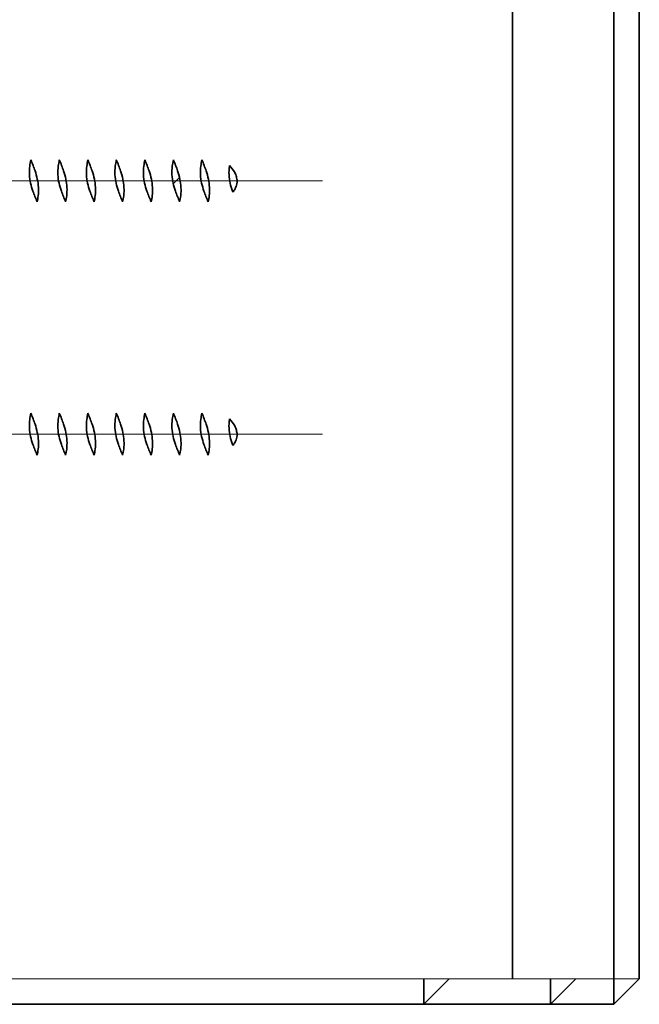
# Model space of a CAD drawing. Units: millimetres. Extents: x 1 to 203, y 1 to 174.
# Drawn here: x 157 to 159, y 87 to 90 of the extents above; entities that cross this region are included whole.
import ezdxf

# ---------------------------------------------------------------- set-up
doc = ezdxf.new("R2010")
doc.units = ezdxf.units.MM
doc.layers.add('-FORMAT-', color=7, linetype='Continuous')

msp = doc.modelspace()

# ---------------------------------------------------------------- hatches: boundary and pattern name
at = {"layer": '-FORMAT-', "linetype": 'Continuous', "lineweight": 25}
h = msp.add_hatch(dxfattribs=at)
h.set_pattern_fill('ANSI38', color=256, scale=2, angle=90, style=0)
edge = h.paths.add_edge_path(flags=0)
edge.add_line((156.4454, 116.7657), (156.4454, 115.7657))
edge.add_line((156.4454, 115.7657), (157.6954, 115.7657))
edge.add_line((157.6954, 115.7657), (156.4454, 89.7657))
edge.add_line((156.4454, 89.7657), (157.6954, 89.7657))
edge.add_line((157.6954, 89.7657), (156.4454, 88.7657))
edge.add_line((156.4454, 88.7657), (157.6954, 88.7657))
edge.add_line((157.6954, 88.7657), (156.4454, 86.6157))
edge.add_line((156.4454, 86.6157), (158.4454, 86.6157))
edge.add_line((158.4454, 86.6157), (158.4454, 118.9157))
edge.add_line((158.4454, 118.9157), (158.3454, 119.0157))
edge.add_line((158.3454, 119.0157), (156.5454, 119.0157))
edge.add_line((156.5454, 119.0157), (156.4454, 118.9157))
edge.add_line((156.4454, 118.9157), (156.4454, 116.7657))
edge.add_line((156.4454, 116.7657), (157.6954, 116.7657))
h = msp.add_hatch(dxfattribs=at)
h.set_pattern_fill('ANSI32', color=256, style=0)
edge = h.paths.add_edge_path(flags=0)
edge.add_spline(control_points=[(156.5692, 89.6826), (156.571, 89.6908), (156.5724, 89.6991), (156.5734, 89.7074), (156.5759, 89.7291), (156.5746, 89.7515), (156.5701, 89.7729), (156.5678, 89.7838), (156.5648, 89.7946), (156.5613, 89.8052), (156.5588, 89.8126), (156.5561, 89.8199), (156.5533, 89.8271), (156.5504, 89.8344), (156.5474, 89.8416), (156.5443, 89.8487)], knot_values=[0, 0, 0, 0, 0.000504, 0.000504, 0.000504, 0.001831, 0.001831, 0.001831, 0.002502, 0.002502, 0.002502, 0.002969, 0.002969, 0.002969, 0.003437, 0.003437, 0.003437, 0.003437], weights=[1, 1, 1, 1, 1, 1, 1, 1, 1, 1, 1, 1, 1, 1, 1, 1], degree=3, periodic=0)
edge.add_spline(control_points=[(156.5443, 89.8487), (156.5426, 89.8405), (156.5412, 89.8322), (156.5402, 89.8239), (156.5376, 89.8016), (156.5384, 89.7784), (156.5434, 89.7565), (156.5458, 89.7458), (156.5491, 89.7352), (156.5527, 89.7248), (156.5552, 89.7177), (156.5578, 89.7106), (156.5606, 89.7036), (156.5634, 89.6966), (156.5662, 89.6896), (156.5692, 89.6826)], knot_values=[0, 0, 0, 0, 0.000504, 0.000504, 0.000504, 0.001868, 0.001868, 0.001868, 0.002528, 0.002528, 0.002528, 0.00298, 0.00298, 0.00298, 0.003432, 0.003432, 0.003432, 0.003432], weights=[1, 1, 1, 1, 1, 1, 1, 1, 1, 1, 1, 1, 1, 1, 1, 1], degree=3, periodic=0)
h = msp.add_hatch(dxfattribs=at)
h.set_pattern_fill('ANSI32', color=256, style=0)
edge = h.paths.add_edge_path(flags=0)
edge.add_spline(control_points=[(156.6817, 89.6826), (156.6835, 89.6908), (156.6849, 89.6991), (156.6859, 89.7074), (156.6884, 89.7291), (156.6871, 89.7515), (156.6826, 89.7729), (156.6803, 89.7838), (156.6773, 89.7946), (156.6738, 89.8052), (156.6713, 89.8126), (156.6686, 89.8199), (156.6658, 89.8271), (156.6629, 89.8344), (156.6599, 89.8416), (156.6568, 89.8487)], knot_values=[0, 0, 0, 0, 0.000504, 0.000504, 0.000504, 0.001831, 0.001831, 0.001831, 0.002502, 0.002502, 0.002502, 0.002969, 0.002969, 0.002969, 0.003437, 0.003437, 0.003437, 0.003437], weights=[1, 1, 1, 1, 1, 1, 1, 1, 1, 1, 1, 1, 1, 1, 1, 1], degree=3, periodic=0)
edge.add_spline(control_points=[(156.6568, 89.8487), (156.6551, 89.8405), (156.6537, 89.8322), (156.6527, 89.8239), (156.6501, 89.8016), (156.6509, 89.7784), (156.6559, 89.7565), (156.6583, 89.7458), (156.6616, 89.7352), (156.6652, 89.7248), (156.6677, 89.7177), (156.6703, 89.7106), (156.6731, 89.7036), (156.6759, 89.6966), (156.6787, 89.6896), (156.6817, 89.6826)], knot_values=[0, 0, 0, 0, 0.000504, 0.000504, 0.000504, 0.001868, 0.001868, 0.001868, 0.002528, 0.002528, 0.002528, 0.00298, 0.00298, 0.00298, 0.003432, 0.003432, 0.003432, 0.003432], weights=[1, 1, 1, 1, 1, 1, 1, 1, 1, 1, 1, 1, 1, 1, 1, 1], degree=3, periodic=0)
h = msp.add_hatch(dxfattribs=at)
h.set_pattern_fill('ANSI32', color=256, style=0)
edge = h.paths.add_edge_path(flags=0)
edge.add_spline(control_points=[(156.7942, 89.6826), (156.796, 89.6908), (156.7974, 89.6991), (156.7984, 89.7074), (156.8009, 89.7291), (156.7996, 89.7515), (156.7951, 89.7729), (156.7928, 89.7838), (156.7898, 89.7946), (156.7863, 89.8052), (156.7838, 89.8126), (156.7811, 89.8199), (156.7783, 89.8271), (156.7754, 89.8344), (156.7724, 89.8416), (156.7693, 89.8487)], knot_values=[0, 0, 0, 0, 0.000504, 0.000504, 0.000504, 0.001831, 0.001831, 0.001831, 0.002502, 0.002502, 0.002502, 0.002969, 0.002969, 0.002969, 0.003437, 0.003437, 0.003437, 0.003437], weights=[1, 1, 1, 1, 1, 1, 1, 1, 1, 1, 1, 1, 1, 1, 1, 1], degree=3, periodic=0)
edge.add_spline(control_points=[(156.7693, 89.8487), (156.7676, 89.8405), (156.7662, 89.8322), (156.7652, 89.8239), (156.7626, 89.8016), (156.7634, 89.7784), (156.7684, 89.7565), (156.7708, 89.7458), (156.7741, 89.7352), (156.7777, 89.7248), (156.7802, 89.7177), (156.7828, 89.7106), (156.7856, 89.7036), (156.7884, 89.6966), (156.7912, 89.6896), (156.7942, 89.6826)], knot_values=[0, 0, 0, 0, 0.000504, 0.000504, 0.000504, 0.001868, 0.001868, 0.001868, 0.002528, 0.002528, 0.002528, 0.00298, 0.00298, 0.00298, 0.003432, 0.003432, 0.003432, 0.003432], weights=[1, 1, 1, 1, 1, 1, 1, 1, 1, 1, 1, 1, 1, 1, 1, 1], degree=3, periodic=0)
h = msp.add_hatch(dxfattribs=at)
h.set_pattern_fill('ANSI32', color=256, style=0)
edge = h.paths.add_edge_path(flags=0)
edge.add_spline(control_points=[(156.9067, 89.6826), (156.9085, 89.6908), (156.9099, 89.6991), (156.9109, 89.7074), (156.9134, 89.7291), (156.9121, 89.7515), (156.9076, 89.7729), (156.9053, 89.7838), (156.9023, 89.7946), (156.8988, 89.8052), (156.8963, 89.8126), (156.8936, 89.8199), (156.8908, 89.8271), (156.8879, 89.8344), (156.8849, 89.8416), (156.8818, 89.8487)], knot_values=[0, 0, 0, 0, 0.000504, 0.000504, 0.000504, 0.001831, 0.001831, 0.001831, 0.002502, 0.002502, 0.002502, 0.002969, 0.002969, 0.002969, 0.003437, 0.003437, 0.003437, 0.003437], weights=[1, 1, 1, 1, 1, 1, 1, 1, 1, 1, 1, 1, 1, 1, 1, 1], degree=3, periodic=0)
edge.add_spline(control_points=[(156.8818, 89.8487), (156.8801, 89.8405), (156.8787, 89.8322), (156.8777, 89.8239), (156.8751, 89.8016), (156.8759, 89.7784), (156.8809, 89.7565), (156.8833, 89.7458), (156.8866, 89.7352), (156.8902, 89.7248), (156.8927, 89.7177), (156.8953, 89.7106), (156.8981, 89.7036), (156.9009, 89.6966), (156.9037, 89.6896), (156.9067, 89.6826)], knot_values=[0, 0, 0, 0, 0.000504, 0.000504, 0.000504, 0.001868, 0.001868, 0.001868, 0.002528, 0.002528, 0.002528, 0.00298, 0.00298, 0.00298, 0.003432, 0.003432, 0.003432, 0.003432], weights=[1, 1, 1, 1, 1, 1, 1, 1, 1, 1, 1, 1, 1, 1, 1, 1], degree=3, periodic=0)
h = msp.add_hatch(dxfattribs=at)
h.set_pattern_fill('ANSI32', color=256, style=0)
edge = h.paths.add_edge_path(flags=0)
edge.add_spline(control_points=[(157.0192, 89.6826), (157.021, 89.6908), (157.0224, 89.6991), (157.0234, 89.7074), (157.0259, 89.7291), (157.0246, 89.7515), (157.0201, 89.7729), (157.0178, 89.7838), (157.0148, 89.7946), (157.0113, 89.8052), (157.0088, 89.8126), (157.0061, 89.8199), (157.0033, 89.8271), (157.0004, 89.8344), (156.9974, 89.8416), (156.9943, 89.8487)], knot_values=[0, 0, 0, 0, 0.000504, 0.000504, 0.000504, 0.001831, 0.001831, 0.001831, 0.002502, 0.002502, 0.002502, 0.002969, 0.002969, 0.002969, 0.003437, 0.003437, 0.003437, 0.003437], weights=[1, 1, 1, 1, 1, 1, 1, 1, 1, 1, 1, 1, 1, 1, 1, 1], degree=3, periodic=0)
edge.add_spline(control_points=[(156.9943, 89.8487), (156.9926, 89.8405), (156.9912, 89.8322), (156.9902, 89.8239), (156.9876, 89.8016), (156.9884, 89.7784), (156.9934, 89.7565), (156.9958, 89.7458), (156.9991, 89.7352), (157.0027, 89.7248), (157.0052, 89.7177), (157.0078, 89.7106), (157.0106, 89.7036), (157.0134, 89.6966), (157.0162, 89.6896), (157.0192, 89.6826)], knot_values=[0, 0, 0, 0, 0.000504, 0.000504, 0.000504, 0.001868, 0.001868, 0.001868, 0.002528, 0.002528, 0.002528, 0.00298, 0.00298, 0.00298, 0.003432, 0.003432, 0.003432, 0.003432], weights=[1, 1, 1, 1, 1, 1, 1, 1, 1, 1, 1, 1, 1, 1, 1, 1], degree=3, periodic=0)
h = msp.add_hatch(dxfattribs=at)
h.set_pattern_fill('ANSI32', color=256, style=0)
edge = h.paths.add_edge_path(flags=0)
edge.add_spline(control_points=[(157.1317, 89.6826), (157.1335, 89.6908), (157.1349, 89.6991), (157.1359, 89.7074), (157.1384, 89.7291), (157.1371, 89.7515), (157.1326, 89.7729), (157.1303, 89.7838), (157.1273, 89.7946), (157.1238, 89.8052), (157.1213, 89.8126), (157.1186, 89.8199), (157.1158, 89.8271), (157.1129, 89.8344), (157.1099, 89.8416), (157.1068, 89.8487)], knot_values=[0, 0, 0, 0, 0.000504, 0.000504, 0.000504, 0.001831, 0.001831, 0.001831, 0.002502, 0.002502, 0.002502, 0.002969, 0.002969, 0.002969, 0.003437, 0.003437, 0.003437, 0.003437], weights=[1, 1, 1, 1, 1, 1, 1, 1, 1, 1, 1, 1, 1, 1, 1, 1], degree=3, periodic=0)
edge.add_spline(control_points=[(157.1068, 89.8487), (157.1051, 89.8405), (157.1037, 89.8322), (157.1027, 89.8239), (157.1001, 89.8016), (157.1009, 89.7784), (157.1059, 89.7565), (157.1083, 89.7458), (157.1116, 89.7352), (157.1152, 89.7248), (157.1177, 89.7177), (157.1203, 89.7106), (157.1231, 89.7036), (157.1259, 89.6966), (157.1287, 89.6896), (157.1317, 89.6826)], knot_values=[0, 0, 0, 0, 0.000504, 0.000504, 0.000504, 0.001868, 0.001868, 0.001868, 0.002528, 0.002528, 0.002528, 0.00298, 0.00298, 0.00298, 0.003432, 0.003432, 0.003432, 0.003432], weights=[1, 1, 1, 1, 1, 1, 1, 1, 1, 1, 1, 1, 1, 1, 1, 1], degree=3, periodic=0)
h = msp.add_hatch(dxfattribs=at)
h.set_pattern_fill('ANSI32', color=256, style=0)
edge = h.paths.add_edge_path(flags=0)
edge.add_spline(control_points=[(157.2442, 89.6826), (157.246, 89.6908), (157.2474, 89.6991), (157.2484, 89.7074), (157.2509, 89.7291), (157.2496, 89.7515), (157.2451, 89.7729), (157.2428, 89.7838), (157.2398, 89.7946), (157.2363, 89.8052), (157.2338, 89.8126), (157.2311, 89.8199), (157.2283, 89.8271), (157.2254, 89.8344), (157.2224, 89.8416), (157.2193, 89.8487)], knot_values=[0, 0, 0, 0, 0.000504, 0.000504, 0.000504, 0.001831, 0.001831, 0.001831, 0.002502, 0.002502, 0.002502, 0.002969, 0.002969, 0.002969, 0.003437, 0.003437, 0.003437, 0.003437], weights=[1, 1, 1, 1, 1, 1, 1, 1, 1, 1, 1, 1, 1, 1, 1, 1], degree=3, periodic=0)
edge.add_spline(control_points=[(157.2193, 89.8487), (157.2176, 89.8405), (157.2162, 89.8322), (157.2152, 89.8239), (157.2126, 89.8016), (157.2134, 89.7784), (157.2184, 89.7565), (157.2208, 89.7458), (157.2241, 89.7352), (157.2277, 89.7248), (157.2302, 89.7177), (157.2328, 89.7106), (157.2356, 89.7036), (157.2384, 89.6966), (157.2412, 89.6896), (157.2442, 89.6826)], knot_values=[0, 0, 0, 0, 0.000504, 0.000504, 0.000504, 0.001868, 0.001868, 0.001868, 0.002528, 0.002528, 0.002528, 0.00298, 0.00298, 0.00298, 0.003432, 0.003432, 0.003432, 0.003432], weights=[1, 1, 1, 1, 1, 1, 1, 1, 1, 1, 1, 1, 1, 1, 1, 1], degree=3, periodic=0)
h = msp.add_hatch(dxfattribs=at)
h.set_pattern_fill('ANSI32', color=256, style=0)
edge = h.paths.add_edge_path(flags=0)
edge.add_spline(control_points=[(157.3416, 89.7208), (157.3447, 89.725), (157.3476, 89.7295), (157.3501, 89.7342), (157.3535, 89.7406), (157.3562, 89.7476), (157.3575, 89.7547), (157.3584, 89.7591), (157.3587, 89.7636), (157.3585, 89.7681)], knot_values=[0.009266, 0.009266, 0.009266, 0.009266, 0.009577, 0.009577, 0.009577, 0.010006, 0.010006, 0.010006, 0.010269, 0.010269, 0.010269, 0.010269], weights=[1, 1, 1, 1, 1, 1, 1, 1, 1, 1], degree=3, periodic=0)
edge.add_spline(control_points=[(157.3585, 89.7681), (157.3582, 89.7697), (157.3579, 89.7713), (157.3576, 89.7729), (157.3563, 89.7788), (157.3549, 89.7846), (157.3533, 89.7904)], knot_values=[0.001733, 0.001733, 0.001733, 0.001733, 0.001831, 0.001831, 0.001831, 0.002193, 0.002193, 0.002193, 0.002193], weights=[1, 1, 1, 1, 1, 1, 1], degree=3, periodic=0)
edge.add_spline(control_points=[(157.3533, 89.7904), (157.352, 89.7935), (157.3505, 89.7965), (157.3488, 89.7994), (157.3432, 89.8094), (157.3359, 89.8185), (157.3281, 89.827)], knot_values=[0.010722, 0.010722, 0.010722, 0.010722, 0.010917, 0.010917, 0.010917, 0.011599, 0.011599, 0.011599, 0.011599], weights=[1, 1, 1, 1, 1, 1, 1], degree=3, periodic=0)
edge.add_spline(control_points=[(157.3281, 89.827), (157.328, 89.8259), (157.3279, 89.8249), (157.3277, 89.8239), (157.3251, 89.8016), (157.3259, 89.7784), (157.3309, 89.7565), (157.3333, 89.7458), (157.3366, 89.7352), (157.3402, 89.7248), (157.3407, 89.7235), (157.3412, 89.7221), (157.3416, 89.7208)], knot_values=[0.000441, 0.000441, 0.000441, 0.000441, 0.000504, 0.000504, 0.000504, 0.001868, 0.001868, 0.001868, 0.002528, 0.002528, 0.002528, 0.002614, 0.002614, 0.002614, 0.002614], weights=[1, 1, 1, 1, 1, 1, 1, 1, 1, 1, 1, 1, 1], degree=3, periodic=0)
h = msp.add_hatch(dxfattribs=at)
h.set_pattern_fill('ANSI32', color=256, style=0)
edge = h.paths.add_edge_path(flags=0)
edge.add_spline(control_points=[(156.5692, 88.6826), (156.571, 88.6908), (156.5724, 88.6991), (156.5734, 88.7074), (156.5759, 88.7291), (156.5746, 88.7515), (156.5701, 88.7729), (156.5678, 88.7838), (156.5648, 88.7946), (156.5613, 88.8052), (156.5588, 88.8126), (156.5561, 88.8199), (156.5533, 88.8271), (156.5504, 88.8344), (156.5474, 88.8416), (156.5443, 88.8487)], knot_values=[0, 0, 0, 0, 0.000504, 0.000504, 0.000504, 0.001831, 0.001831, 0.001831, 0.002502, 0.002502, 0.002502, 0.002969, 0.002969, 0.002969, 0.003437, 0.003437, 0.003437, 0.003437], weights=[1, 1, 1, 1, 1, 1, 1, 1, 1, 1, 1, 1, 1, 1, 1, 1], degree=3, periodic=0)
edge.add_spline(control_points=[(156.5443, 88.8487), (156.5426, 88.8405), (156.5412, 88.8322), (156.5402, 88.8239), (156.5376, 88.8016), (156.5384, 88.7784), (156.5434, 88.7565), (156.5458, 88.7458), (156.5491, 88.7352), (156.5527, 88.7248), (156.5552, 88.7177), (156.5578, 88.7106), (156.5606, 88.7036), (156.5634, 88.6966), (156.5662, 88.6896), (156.5692, 88.6826)], knot_values=[0, 0, 0, 0, 0.000504, 0.000504, 0.000504, 0.001868, 0.001868, 0.001868, 0.002528, 0.002528, 0.002528, 0.00298, 0.00298, 0.00298, 0.003432, 0.003432, 0.003432, 0.003432], weights=[1, 1, 1, 1, 1, 1, 1, 1, 1, 1, 1, 1, 1, 1, 1, 1], degree=3, periodic=0)
h = msp.add_hatch(dxfattribs=at)
h.set_pattern_fill('ANSI32', color=256, style=0)
edge = h.paths.add_edge_path(flags=0)
edge.add_spline(control_points=[(156.6817, 88.6826), (156.6835, 88.6908), (156.6849, 88.6991), (156.6859, 88.7074), (156.6884, 88.7291), (156.6871, 88.7515), (156.6826, 88.7729), (156.6803, 88.7838), (156.6773, 88.7946), (156.6738, 88.8052), (156.6713, 88.8126), (156.6686, 88.8199), (156.6658, 88.8271), (156.6629, 88.8344), (156.6599, 88.8416), (156.6568, 88.8487)], knot_values=[0, 0, 0, 0, 0.000504, 0.000504, 0.000504, 0.001831, 0.001831, 0.001831, 0.002502, 0.002502, 0.002502, 0.002969, 0.002969, 0.002969, 0.003437, 0.003437, 0.003437, 0.003437], weights=[1, 1, 1, 1, 1, 1, 1, 1, 1, 1, 1, 1, 1, 1, 1, 1], degree=3, periodic=0)
edge.add_spline(control_points=[(156.6568, 88.8487), (156.6551, 88.8405), (156.6537, 88.8322), (156.6527, 88.8239), (156.6501, 88.8016), (156.6509, 88.7784), (156.6559, 88.7565), (156.6583, 88.7458), (156.6616, 88.7352), (156.6652, 88.7248), (156.6677, 88.7177), (156.6703, 88.7106), (156.6731, 88.7036), (156.6759, 88.6966), (156.6787, 88.6896), (156.6817, 88.6826)], knot_values=[0, 0, 0, 0, 0.000504, 0.000504, 0.000504, 0.001868, 0.001868, 0.001868, 0.002528, 0.002528, 0.002528, 0.00298, 0.00298, 0.00298, 0.003432, 0.003432, 0.003432, 0.003432], weights=[1, 1, 1, 1, 1, 1, 1, 1, 1, 1, 1, 1, 1, 1, 1, 1], degree=3, periodic=0)
h = msp.add_hatch(dxfattribs=at)
h.set_pattern_fill('ANSI32', color=256, style=0)
edge = h.paths.add_edge_path(flags=0)
edge.add_spline(control_points=[(156.7942, 88.6826), (156.796, 88.6908), (156.7974, 88.6991), (156.7984, 88.7074), (156.8009, 88.7291), (156.7996, 88.7515), (156.7951, 88.7729), (156.7928, 88.7838), (156.7898, 88.7946), (156.7863, 88.8052), (156.7838, 88.8126), (156.7811, 88.8199), (156.7783, 88.8271), (156.7754, 88.8344), (156.7724, 88.8416), (156.7693, 88.8487)], knot_values=[0, 0, 0, 0, 0.000504, 0.000504, 0.000504, 0.001831, 0.001831, 0.001831, 0.002502, 0.002502, 0.002502, 0.002969, 0.002969, 0.002969, 0.003437, 0.003437, 0.003437, 0.003437], weights=[1, 1, 1, 1, 1, 1, 1, 1, 1, 1, 1, 1, 1, 1, 1, 1], degree=3, periodic=0)
edge.add_spline(control_points=[(156.7693, 88.8487), (156.7676, 88.8405), (156.7662, 88.8322), (156.7652, 88.8239), (156.7626, 88.8016), (156.7634, 88.7784), (156.7684, 88.7565), (156.7708, 88.7458), (156.7741, 88.7352), (156.7777, 88.7248), (156.7802, 88.7177), (156.7828, 88.7106), (156.7856, 88.7036), (156.7884, 88.6966), (156.7912, 88.6896), (156.7942, 88.6826)], knot_values=[0, 0, 0, 0, 0.000504, 0.000504, 0.000504, 0.001868, 0.001868, 0.001868, 0.002528, 0.002528, 0.002528, 0.00298, 0.00298, 0.00298, 0.003432, 0.003432, 0.003432, 0.003432], weights=[1, 1, 1, 1, 1, 1, 1, 1, 1, 1, 1, 1, 1, 1, 1, 1], degree=3, periodic=0)
h = msp.add_hatch(dxfattribs=at)
h.set_pattern_fill('ANSI32', color=256, style=0)
edge = h.paths.add_edge_path(flags=0)
edge.add_spline(control_points=[(156.9067, 88.6826), (156.9085, 88.6908), (156.9099, 88.6991), (156.9109, 88.7074), (156.9134, 88.7291), (156.9121, 88.7515), (156.9076, 88.7729), (156.9053, 88.7838), (156.9023, 88.7946), (156.8988, 88.8052), (156.8963, 88.8126), (156.8936, 88.8199), (156.8908, 88.8271), (156.8879, 88.8344), (156.8849, 88.8416), (156.8818, 88.8487)], knot_values=[0, 0, 0, 0, 0.000504, 0.000504, 0.000504, 0.001831, 0.001831, 0.001831, 0.002502, 0.002502, 0.002502, 0.002969, 0.002969, 0.002969, 0.003437, 0.003437, 0.003437, 0.003437], weights=[1, 1, 1, 1, 1, 1, 1, 1, 1, 1, 1, 1, 1, 1, 1, 1], degree=3, periodic=0)
edge.add_spline(control_points=[(156.8818, 88.8487), (156.8801, 88.8405), (156.8787, 88.8322), (156.8777, 88.8239), (156.8751, 88.8016), (156.8759, 88.7784), (156.8809, 88.7565), (156.8833, 88.7458), (156.8866, 88.7352), (156.8902, 88.7248), (156.8927, 88.7177), (156.8953, 88.7106), (156.8981, 88.7036), (156.9009, 88.6966), (156.9037, 88.6896), (156.9067, 88.6826)], knot_values=[0, 0, 0, 0, 0.000504, 0.000504, 0.000504, 0.001868, 0.001868, 0.001868, 0.002528, 0.002528, 0.002528, 0.00298, 0.00298, 0.00298, 0.003432, 0.003432, 0.003432, 0.003432], weights=[1, 1, 1, 1, 1, 1, 1, 1, 1, 1, 1, 1, 1, 1, 1, 1], degree=3, periodic=0)
h = msp.add_hatch(dxfattribs=at)
h.set_pattern_fill('ANSI32', color=256, style=0)
edge = h.paths.add_edge_path(flags=0)
edge.add_spline(control_points=[(157.0192, 88.6826), (157.021, 88.6908), (157.0224, 88.6991), (157.0234, 88.7074), (157.0259, 88.7291), (157.0246, 88.7515), (157.0201, 88.7729), (157.0178, 88.7838), (157.0148, 88.7946), (157.0113, 88.8052), (157.0088, 88.8126), (157.0061, 88.8199), (157.0033, 88.8271), (157.0004, 88.8344), (156.9974, 88.8416), (156.9943, 88.8487)], knot_values=[0, 0, 0, 0, 0.000504, 0.000504, 0.000504, 0.001831, 0.001831, 0.001831, 0.002502, 0.002502, 0.002502, 0.002969, 0.002969, 0.002969, 0.003437, 0.003437, 0.003437, 0.003437], weights=[1, 1, 1, 1, 1, 1, 1, 1, 1, 1, 1, 1, 1, 1, 1, 1], degree=3, periodic=0)
edge.add_spline(control_points=[(156.9943, 88.8487), (156.9926, 88.8405), (156.9912, 88.8322), (156.9902, 88.8239), (156.9876, 88.8016), (156.9884, 88.7784), (156.9934, 88.7565), (156.9958, 88.7458), (156.9991, 88.7352), (157.0027, 88.7248), (157.0052, 88.7177), (157.0078, 88.7106), (157.0106, 88.7036), (157.0134, 88.6966), (157.0162, 88.6896), (157.0192, 88.6826)], knot_values=[0, 0, 0, 0, 0.000504, 0.000504, 0.000504, 0.001868, 0.001868, 0.001868, 0.002528, 0.002528, 0.002528, 0.00298, 0.00298, 0.00298, 0.003432, 0.003432, 0.003432, 0.003432], weights=[1, 1, 1, 1, 1, 1, 1, 1, 1, 1, 1, 1, 1, 1, 1, 1], degree=3, periodic=0)
h = msp.add_hatch(dxfattribs=at)
h.set_pattern_fill('ANSI32', color=256, style=0)
edge = h.paths.add_edge_path(flags=0)
edge.add_spline(control_points=[(157.1317, 88.6826), (157.1335, 88.6908), (157.1349, 88.6991), (157.1359, 88.7074), (157.1384, 88.7291), (157.1371, 88.7515), (157.1326, 88.7729), (157.1303, 88.7838), (157.1273, 88.7946), (157.1238, 88.8052), (157.1213, 88.8126), (157.1186, 88.8199), (157.1158, 88.8271), (157.1129, 88.8344), (157.1099, 88.8416), (157.1068, 88.8487)], knot_values=[0, 0, 0, 0, 0.000504, 0.000504, 0.000504, 0.001831, 0.001831, 0.001831, 0.002502, 0.002502, 0.002502, 0.002969, 0.002969, 0.002969, 0.003437, 0.003437, 0.003437, 0.003437], weights=[1, 1, 1, 1, 1, 1, 1, 1, 1, 1, 1, 1, 1, 1, 1, 1], degree=3, periodic=0)
edge.add_spline(control_points=[(157.1068, 88.8487), (157.1051, 88.8405), (157.1037, 88.8322), (157.1027, 88.8239), (157.1001, 88.8016), (157.1009, 88.7784), (157.1059, 88.7565), (157.1083, 88.7458), (157.1116, 88.7352), (157.1152, 88.7248), (157.1177, 88.7177), (157.1203, 88.7106), (157.1231, 88.7036), (157.1259, 88.6966), (157.1287, 88.6896), (157.1317, 88.6826)], knot_values=[0, 0, 0, 0, 0.000504, 0.000504, 0.000504, 0.001868, 0.001868, 0.001868, 0.002528, 0.002528, 0.002528, 0.00298, 0.00298, 0.00298, 0.003432, 0.003432, 0.003432, 0.003432], weights=[1, 1, 1, 1, 1, 1, 1, 1, 1, 1, 1, 1, 1, 1, 1, 1], degree=3, periodic=0)
h = msp.add_hatch(dxfattribs=at)
h.set_pattern_fill('ANSI32', color=256, style=0)
edge = h.paths.add_edge_path(flags=0)
edge.add_spline(control_points=[(157.2442, 88.6826), (157.246, 88.6908), (157.2474, 88.6991), (157.2484, 88.7074), (157.2509, 88.7291), (157.2496, 88.7515), (157.2451, 88.7729), (157.2428, 88.7838), (157.2398, 88.7946), (157.2363, 88.8052), (157.2338, 88.8126), (157.2311, 88.8199), (157.2283, 88.8271), (157.2254, 88.8344), (157.2224, 88.8416), (157.2193, 88.8487)], knot_values=[0, 0, 0, 0, 0.000504, 0.000504, 0.000504, 0.001831, 0.001831, 0.001831, 0.002502, 0.002502, 0.002502, 0.002969, 0.002969, 0.002969, 0.003437, 0.003437, 0.003437, 0.003437], weights=[1, 1, 1, 1, 1, 1, 1, 1, 1, 1, 1, 1, 1, 1, 1, 1], degree=3, periodic=0)
edge.add_spline(control_points=[(157.2193, 88.8487), (157.2176, 88.8405), (157.2162, 88.8322), (157.2152, 88.8239), (157.2126, 88.8016), (157.2134, 88.7784), (157.2184, 88.7565), (157.2208, 88.7458), (157.2241, 88.7352), (157.2277, 88.7248), (157.2302, 88.7177), (157.2328, 88.7106), (157.2356, 88.7036), (157.2384, 88.6966), (157.2412, 88.6896), (157.2442, 88.6826)], knot_values=[0, 0, 0, 0, 0.000504, 0.000504, 0.000504, 0.001868, 0.001868, 0.001868, 0.002528, 0.002528, 0.002528, 0.00298, 0.00298, 0.00298, 0.003432, 0.003432, 0.003432, 0.003432], weights=[1, 1, 1, 1, 1, 1, 1, 1, 1, 1, 1, 1, 1, 1, 1, 1], degree=3, periodic=0)
h = msp.add_hatch(dxfattribs=at)
h.set_pattern_fill('ANSI32', color=256, style=0)
edge = h.paths.add_edge_path(flags=0)
edge.add_spline(control_points=[(157.3416, 88.7208), (157.3447, 88.725), (157.3476, 88.7295), (157.3501, 88.7342), (157.3535, 88.7406), (157.3562, 88.7476), (157.3575, 88.7547), (157.3584, 88.7591), (157.3587, 88.7636), (157.3585, 88.7681)], knot_values=[0.009266, 0.009266, 0.009266, 0.009266, 0.009577, 0.009577, 0.009577, 0.010006, 0.010006, 0.010006, 0.010269, 0.010269, 0.010269, 0.010269], weights=[1, 1, 1, 1, 1, 1, 1, 1, 1, 1], degree=3, periodic=0)
edge.add_spline(control_points=[(157.3585, 88.7681), (157.3582, 88.7697), (157.3579, 88.7713), (157.3576, 88.7729), (157.3563, 88.7788), (157.3549, 88.7846), (157.3533, 88.7904)], knot_values=[0.001733, 0.001733, 0.001733, 0.001733, 0.001831, 0.001831, 0.001831, 0.002193, 0.002193, 0.002193, 0.002193], weights=[1, 1, 1, 1, 1, 1, 1], degree=3, periodic=0)
edge.add_spline(control_points=[(157.3533, 88.7904), (157.352, 88.7935), (157.3505, 88.7965), (157.3488, 88.7994), (157.3432, 88.8094), (157.3359, 88.8185), (157.3281, 88.827)], knot_values=[0.010722, 0.010722, 0.010722, 0.010722, 0.010917, 0.010917, 0.010917, 0.011599, 0.011599, 0.011599, 0.011599], weights=[1, 1, 1, 1, 1, 1, 1], degree=3, periodic=0)
edge.add_spline(control_points=[(157.3281, 88.827), (157.328, 88.8259), (157.3279, 88.8249), (157.3277, 88.8239), (157.3251, 88.8016), (157.3259, 88.7784), (157.3309, 88.7565), (157.3333, 88.7458), (157.3366, 88.7352), (157.3402, 88.7248), (157.3407, 88.7235), (157.3412, 88.7221), (157.3416, 88.7208)], knot_values=[0.000441, 0.000441, 0.000441, 0.000441, 0.000504, 0.000504, 0.000504, 0.001868, 0.001868, 0.001868, 0.002528, 0.002528, 0.002528, 0.002614, 0.002614, 0.002614, 0.002614], weights=[1, 1, 1, 1, 1, 1, 1, 1, 1, 1, 1, 1, 1], degree=3, periodic=0)

# ---------------------------------------------------------------- linework, layer by layer
at = {"color": 7, "linetype": 'Continuous', "lineweight": 35}
for p, q in [((158.4454, 86.6157), (158.4454, 118.9157)), ((158.8454, 86.6157), (158.8454, 118.9157)), ((158.9454, 118.9157), (158.9454, 86.6157)), ((158.0954, 86.5157), (158.0954, 86.6157)), ((158.0954, 86.5157), (158.1954, 86.6157)), ((158.5954, 86.5157), (158.5954, 86.6157)), ((158.5954, 86.5157), (158.6954, 86.6157)), ((158.8454, 86.5157), (158.8454, 86.6157)), ((158.8454, 86.5157), (158.9454, 86.6157)), ((158.0954, 86.5157), (156.2954, 86.5157)), ((158.5954, 86.5157), (158.0954, 86.5157)), ((158.8454, 86.5157), (158.5954, 86.5157))]:
    msp.add_line(p, q, dxfattribs=at)
at = {"color": 8, "linetype": 'Continuous', "lineweight": 18}
for p, q in [((156.4454, 89.7657), (157.6954, 89.7657)), ((156.4454, 88.7657), (157.6954, 88.7657))]:
    msp.add_line(p, q, dxfattribs=at)
at = {"color": 7, "linetype": 'Continuous', "lineweight": 18}
for p, q in [((156.2954, 86.6157), (158.0954, 86.6157)), ((158.1954, 86.6157), (158.0954, 86.6157)), ((158.1954, 86.6157), (158.5954, 86.6157)), ((158.6954, 86.6157), (158.5954, 86.6157)), ((158.6954, 86.6157), (158.8454, 86.6157)), ((158.9454, 86.6157), (158.8454, 86.6157))]:
    msp.add_line(p, q, dxfattribs=at)
at = {"color": 7, "linetype": 'Continuous', "lineweight": 35}
for points, knots in [([(156.5443, 89.8487), (156.5428, 89.8405), (156.5371, 89.8101), (156.539, 89.7672), (156.5513, 89.728), (156.5605, 89.7036), (156.5663, 89.6896), (156.5692, 89.6826)], [0, 0, 0, 0, 0.147315, 0.541524, 0.734732, 0.867292, 1, 1, 1, 1]), ([(156.5692, 89.6826), (156.5708, 89.6908), (156.5766, 89.7205), (156.5737, 89.7628), (156.5627, 89.8021), (156.5534, 89.8272), (156.5473, 89.8416), (156.5443, 89.8487)], [0, 0, 0, 0, 0.14738, 0.530578, 0.726763, 0.863239, 1, 1, 1, 1]), ([(156.6568, 89.8487), (156.6553, 89.8405), (156.6496, 89.8101), (156.6515, 89.7672), (156.6638, 89.728), (156.673, 89.7036), (156.6788, 89.6896), (156.6817, 89.6826)], [0, 0, 0, 0, 0.147315, 0.541524, 0.734732, 0.867292, 1, 1, 1, 1]), ([(156.6817, 89.6826), (156.6833, 89.6908), (156.6891, 89.7205), (156.6862, 89.7628), (156.6752, 89.8021), (156.6659, 89.8272), (156.6598, 89.8416), (156.6568, 89.8487)], [0, 0, 0, 0, 0.1473801, 0.5305781, 0.7267627, 0.8632389, 1, 1, 1, 1]), ([(156.7693, 89.8487), (156.7678, 89.8405), (156.7621, 89.8101), (156.764, 89.7672), (156.7763, 89.728), (156.7855, 89.7036), (156.7913, 89.6896), (156.7942, 89.6826)], [0, 0, 0, 0, 0.1473147, 0.5415237, 0.7347323, 0.8672918, 1, 1, 1, 1]), ([(156.7942, 89.6826), (156.7958, 89.6908), (156.8016, 89.7205), (156.7987, 89.7628), (156.7877, 89.8021), (156.7784, 89.8272), (156.7723, 89.8416), (156.7693, 89.8487)], [0, 0, 0, 0, 0.14738, 0.530578, 0.726763, 0.863239, 1, 1, 1, 1]), ([(156.8818, 89.8487), (156.8803, 89.8405), (156.8746, 89.8101), (156.8765, 89.7672), (156.8888, 89.728), (156.898, 89.7036), (156.9038, 89.6896), (156.9067, 89.6826)], [0, 0, 0, 0, 0.147315, 0.541524, 0.734732, 0.867292, 1, 1, 1, 1]), ([(156.9067, 89.6826), (156.9083, 89.6908), (156.9141, 89.7205), (156.9112, 89.7628), (156.9002, 89.8021), (156.8909, 89.8272), (156.8848, 89.8416), (156.8818, 89.8487)], [0, 0, 0, 0, 0.14738, 0.530578, 0.726763, 0.863239, 1, 1, 1, 1]), ([(156.9943, 89.8487), (156.9928, 89.8405), (156.9871, 89.8101), (156.989, 89.7672), (157.0013, 89.728), (157.0105, 89.7036), (157.0163, 89.6896), (157.0192, 89.6826)], [0, 0, 0, 0, 0.1473147, 0.5415237, 0.7347323, 0.8672918, 1, 1, 1, 1]), ([(157.0192, 89.6826), (157.0208, 89.6908), (157.0266, 89.7205), (157.0237, 89.7628), (157.0127, 89.8021), (157.0034, 89.8272), (156.9973, 89.8416), (156.9943, 89.8487)], [0, 0, 0, 0, 0.14738, 0.530578, 0.726763, 0.863239, 1, 1, 1, 1]), ([(157.1068, 89.8487), (157.1053, 89.8405), (157.0996, 89.8101), (157.1015, 89.7672), (157.1138, 89.728), (157.123, 89.7036), (157.1288, 89.6896), (157.1317, 89.6826)], [0, 0, 0, 0, 0.147315, 0.541524, 0.734732, 0.867292, 1, 1, 1, 1]), ([(157.1317, 89.6826), (157.1333, 89.6908), (157.1391, 89.7205), (157.1362, 89.7628), (157.1252, 89.8021), (157.1159, 89.8272), (157.1098, 89.8416), (157.1068, 89.8487)], [0, 0, 0, 0, 0.1473801, 0.5305781, 0.7267627, 0.8632389, 1, 1, 1, 1]), ([(157.2193, 89.8487), (157.2178, 89.8405), (157.2121, 89.8101), (157.214, 89.7672), (157.2263, 89.728), (157.2355, 89.7036), (157.2413, 89.6896), (157.2442, 89.6826)], [0, 0, 0, 0, 0.1473147, 0.5415237, 0.7347323, 0.8672918, 1, 1, 1, 1]), ([(157.2442, 89.6826), (157.2458, 89.6908), (157.2516, 89.7205), (157.2487, 89.7628), (157.2377, 89.8021), (157.2284, 89.8272), (157.2223, 89.8416), (157.2193, 89.8487)], [0, 0, 0, 0, 0.14738, 0.530578, 0.726763, 0.863239, 1, 1, 1, 1]), ([(157.3281, 89.827), (157.328, 89.8259), (157.3251, 89.8026), (157.3265, 89.7672), (157.337, 89.7339), (157.3412, 89.7221), (157.3416, 89.7208)], [0, 0, 0, 0, 0.028981, 0.653631, 0.959783, 1, 1, 1, 1]), ([(157.3533, 89.7904), (157.3518, 89.7935), (157.3455, 89.8069), (157.3357, 89.8182), (157.3281, 89.827)], [0, 0, 0, 0, 0.224388, 1, 1, 1, 1]), ([(157.3585, 89.7681), (157.3582, 89.7697), (157.3567, 89.7772), (157.3548, 89.7846), (157.3533, 89.7904)], [0, 0, 0, 0, 0.2122198, 1, 1, 1, 1]), ([(157.3416, 89.7208), (157.3446, 89.7251), (157.3516, 89.7356), (157.358, 89.7518), (157.3584, 89.7636), (157.3585, 89.7681)], [0, 0, 0, 0, 0.31051, 0.737855, 1, 1, 1, 1]), ([(156.5443, 88.8487), (156.5428, 88.8405), (156.5371, 88.8101), (156.539, 88.7672), (156.5513, 88.728), (156.5605, 88.7036), (156.5663, 88.6896), (156.5692, 88.6826)], [0, 0, 0, 0, 0.147315, 0.541524, 0.734732, 0.867292, 1, 1, 1, 1]), ([(156.5692, 88.6826), (156.5708, 88.6908), (156.5766, 88.7205), (156.5737, 88.7628), (156.5627, 88.8021), (156.5534, 88.8272), (156.5473, 88.8416), (156.5443, 88.8487)], [0, 0, 0, 0, 0.14738, 0.530578, 0.726763, 0.863239, 1, 1, 1, 1]), ([(156.6568, 88.8487), (156.6553, 88.8405), (156.6496, 88.8101), (156.6515, 88.7672), (156.6638, 88.728), (156.673, 88.7036), (156.6788, 88.6896), (156.6817, 88.6826)], [0, 0, 0, 0, 0.147315, 0.541524, 0.734732, 0.867292, 1, 1, 1, 1]), ([(156.6817, 88.6826), (156.6833, 88.6908), (156.6891, 88.7205), (156.6862, 88.7628), (156.6752, 88.8021), (156.6659, 88.8272), (156.6598, 88.8416), (156.6568, 88.8487)], [0, 0, 0, 0, 0.1473801, 0.5305781, 0.7267627, 0.8632389, 1, 1, 1, 1]), ([(156.7693, 88.8487), (156.7678, 88.8405), (156.7621, 88.8101), (156.764, 88.7672), (156.7763, 88.728), (156.7855, 88.7036), (156.7913, 88.6896), (156.7942, 88.6826)], [0, 0, 0, 0, 0.147315, 0.541524, 0.734732, 0.867292, 1, 1, 1, 1]), ([(156.7942, 88.6826), (156.7958, 88.6908), (156.8016, 88.7205), (156.7987, 88.7628), (156.7877, 88.8021), (156.7784, 88.8272), (156.7723, 88.8416), (156.7693, 88.8487)], [0, 0, 0, 0, 0.1473801, 0.5305781, 0.7267627, 0.8632389, 1, 1, 1, 1]), ([(156.8818, 88.8487), (156.8803, 88.8405), (156.8746, 88.8101), (156.8765, 88.7672), (156.8888, 88.728), (156.898, 88.7036), (156.9038, 88.6896), (156.9067, 88.6826)], [0, 0, 0, 0, 0.147315, 0.541524, 0.734732, 0.867292, 1, 1, 1, 1]), ([(156.9067, 88.6826), (156.9083, 88.6908), (156.9141, 88.7205), (156.9112, 88.7628), (156.9002, 88.8021), (156.8909, 88.8272), (156.8848, 88.8416), (156.8818, 88.8487)], [0, 0, 0, 0, 0.1473801, 0.5305781, 0.7267627, 0.8632389, 1, 1, 1, 1]), ([(156.9943, 88.8487), (156.9928, 88.8405), (156.9871, 88.8101), (156.989, 88.7672), (157.0013, 88.728), (157.0105, 88.7036), (157.0163, 88.6896), (157.0192, 88.6826)], [0, 0, 0, 0, 0.147315, 0.541524, 0.734732, 0.867292, 1, 1, 1, 1]), ([(157.0192, 88.6826), (157.0208, 88.6908), (157.0266, 88.7205), (157.0237, 88.7628), (157.0127, 88.8021), (157.0034, 88.8272), (156.9973, 88.8416), (156.9943, 88.8487)], [0, 0, 0, 0, 0.14738, 0.530578, 0.726763, 0.863239, 1, 1, 1, 1]), ([(157.1068, 88.8487), (157.1053, 88.8405), (157.0996, 88.8101), (157.1015, 88.7672), (157.1138, 88.728), (157.123, 88.7036), (157.1288, 88.6896), (157.1317, 88.6826)], [0, 0, 0, 0, 0.1473147, 0.5415237, 0.7347323, 0.8672918, 1, 1, 1, 1]), ([(157.1317, 88.6826), (157.1333, 88.6908), (157.1391, 88.7205), (157.1362, 88.7628), (157.1252, 88.8021), (157.1159, 88.8272), (157.1098, 88.8416), (157.1068, 88.8487)], [0, 0, 0, 0, 0.14738, 0.530578, 0.726763, 0.863239, 1, 1, 1, 1]), ([(157.2193, 88.8487), (157.2178, 88.8405), (157.2121, 88.8101), (157.214, 88.7672), (157.2263, 88.728), (157.2355, 88.7036), (157.2413, 88.6896), (157.2442, 88.6826)], [0, 0, 0, 0, 0.1473147, 0.5415237, 0.7347323, 0.8672918, 1, 1, 1, 1]), ([(157.2442, 88.6826), (157.2458, 88.6908), (157.2516, 88.7205), (157.2487, 88.7628), (157.2377, 88.8021), (157.2284, 88.8272), (157.2223, 88.8416), (157.2193, 88.8487)], [0, 0, 0, 0, 0.14738, 0.530578, 0.726763, 0.863239, 1, 1, 1, 1]), ([(157.3281, 88.827), (157.328, 88.8259), (157.3251, 88.8026), (157.3265, 88.7672), (157.337, 88.7339), (157.3412, 88.7221), (157.3416, 88.7208)], [0, 0, 0, 0, 0.028981, 0.653631, 0.959783, 1, 1, 1, 1]), ([(157.3533, 88.7904), (157.3518, 88.7935), (157.3455, 88.8069), (157.3357, 88.8182), (157.3281, 88.827)], [0, 0, 0, 0, 0.224388, 1, 1, 1, 1]), ([(157.3416, 88.7208), (157.3446, 88.7251), (157.3516, 88.7356), (157.358, 88.7518), (157.3584, 88.7636), (157.3585, 88.7681)], [0, 0, 0, 0, 0.31051, 0.737855, 1, 1, 1, 1]), ([(157.3585, 88.7681), (157.3582, 88.7697), (157.3567, 88.7772), (157.3548, 88.7846), (157.3533, 88.7904)], [0, 0, 0, 0, 0.2122198, 1, 1, 1, 1])]:
    msp.add_open_spline(points, degree=3, knots=knots, dxfattribs=at)

doc.saveas('drawing.dxf')
